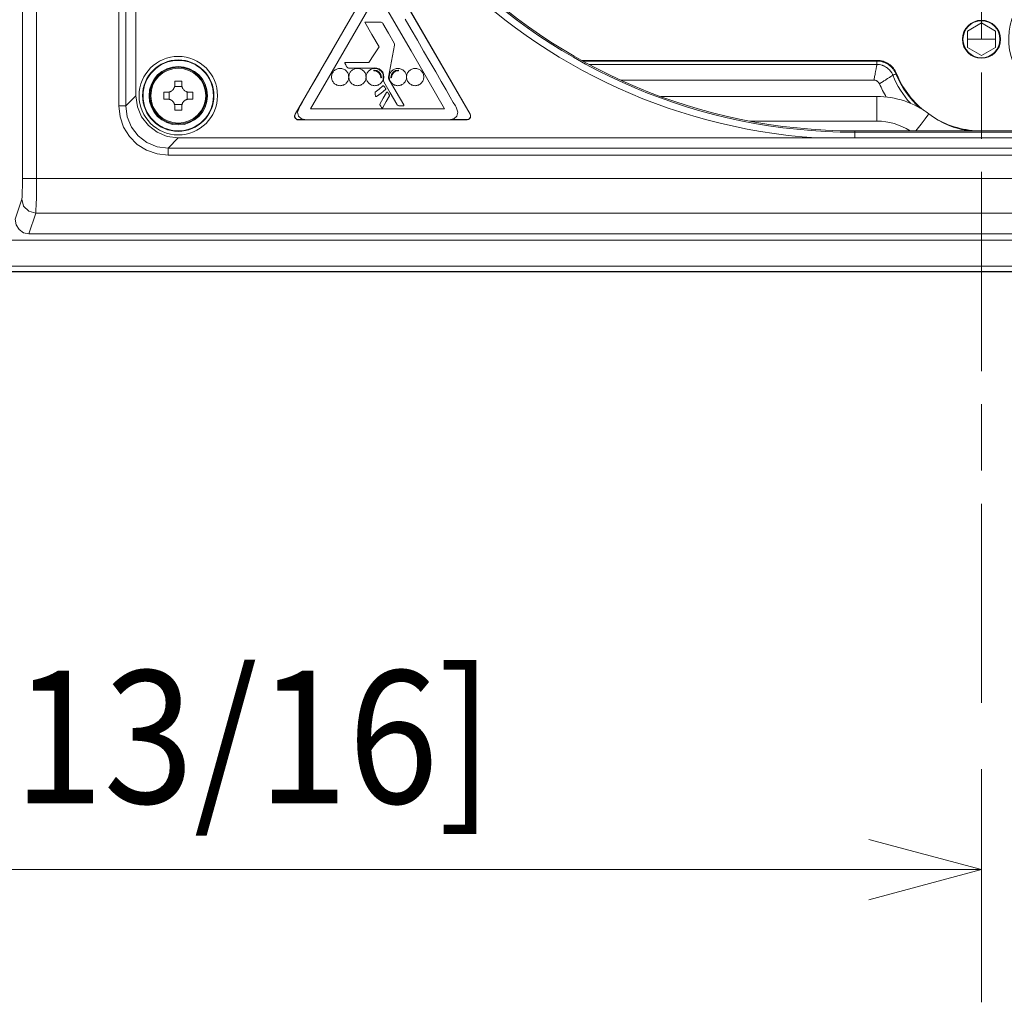
# Model space of a CAD drawing. Units: millimetres. Extents: x 0 to 297, y 0 to 210.
# Drawn here: x 85 to 100, y 27 to 42 of the extents above; entities that cross this region are included whole.
import ezdxf

# ---------------------------------------------------------------- set-up
doc = ezdxf.new("R2010")
doc.units = ezdxf.units.MM
doc.header["$MEASUREMENT"] = 0
doc.linetypes.add('AI-Linetype-4', pattern=[5, 3, -0.5, 1, -0.5])
doc.layers.add('_U+30EC_U+30A4_U+30E4_U+30FC 2', color=7, linetype='Continuous')
doc.layers.add('_U+30EC_U+30A4_U+30E4_U+30FC 3', color=7, linetype='Continuous')

# ---------------------------------------------------------------- blocks, each defined once
blk = doc.blocks.new('block 59')
at = {"layer": '_U+30EC_U+30A4_U+30E4_U+30FC 3', "color": 250, "lineweight": 13, "true_color": 0x221814}
blk.add_lwpolyline([(99.882, 28.768), (70.665, 28.768)], dxfattribs=at)
blk = doc.blocks.new('block 60')
at = {"layer": '_U+30EC_U+30A4_U+30E4_U+30FC 3', "color": 250, "lineweight": 13, "true_color": 0x221814}
blk.add_lwpolyline([(99.882, 28.768), (98.186, 28.314)], dxfattribs=at)
blk = doc.blocks.new('block 61')
at = {"layer": '_U+30EC_U+30A4_U+30E4_U+30FC 3', "color": 250, "lineweight": 13, "true_color": 0x221814}
blk.add_lwpolyline([(99.882, 28.768), (98.186, 29.223)], dxfattribs=at)
blk = doc.blocks.new('block 64')
at = {"layer": '_U+30EC_U+30A4_U+30E4_U+30FC 3', "color": 250, "true_color": 0x221814, "insert": (76.546, 29.768), "char_height": 1.99813, "attachment_point": 7}
blk.add_mtext('\\fSyntax Next LT Pro Regular|b0|i0|c0|p34;\\W0.9;275 [10 13/16]', dxfattribs=at)
blk = doc.blocks.new('block 146')
at = {"layer": '_U+30EC_U+30A4_U+30E4_U+30FC 3', "color": 250, "linetype": 'AI-Linetype-4', "lineweight": 13, "true_color": 0x221814}
blk.add_lwpolyline([(99.882, 31.283), (99.882, 184.576)], dxfattribs=at)

msp = doc.modelspace()

# ---------------------------------------------------------------- linework, layer by layer
at = {"layer": '_U+30EC_U+30A4_U+30E4_U+30FC 2', "color": 250, "lineweight": 9, "true_color": 0x221814}
for points in [[(85.422, 39.187), (85.422, 60.927)], [(85.634, 60.927), (85.634, 39.187)], [(86.873, 40.279), (86.873, 59.819)], [(86.979, 59.819), (86.979, 40.279)], [(87.132, 40.432), (87.132, 59.666)], [(90.803, 42.357), (89.53, 40.153)], [(89.532, 40.152), (90.805, 42.356)], [(90.897, 42.356), (92.17, 40.152)], [(92.172, 40.154), (90.899, 42.357)], [(90.775, 41.982), (90.271, 41.109), (89.766, 40.235)], [(91.784, 40.235), (91.28, 41.109), (90.775, 41.982)], [(90.361, 41.586), (90.272, 41.431), (90.179, 41.27), (90.084, 41.106), (89.991, 40.945), (89.902, 40.79), (89.819, 40.647), (89.746, 40.52), (89.684, 40.413), (89.637, 40.331), (89.606, 40.278), (89.596, 40.26), (89.57, 40.186), (89.583, 40.126), (89.629, 40.085), (89.705, 40.071)], [(89.705, 40.071), (89.726, 40.071), (89.787, 40.071), (89.882, 40.071), (90.005, 40.071), (90.152, 40.071), (90.318, 40.071), (90.496, 40.071), (90.683, 40.071), (90.872, 40.071), (91.058, 40.071), (91.236, 40.071), (91.402, 40.071), (91.549, 40.071), (91.672, 40.071), (91.767, 40.071), (91.828, 40.071), (91.849, 40.071), (91.925, 40.085), (91.971, 40.126), (91.984, 40.186), (91.959, 40.26), (91.948, 40.278), (91.917, 40.331), (91.87, 40.413), (91.808, 40.52), (91.735, 40.647), (91.652, 40.79), (91.563, 40.945), (91.47, 41.106), (91.375, 41.27), (91.282, 41.431), (91.193, 41.586)], [(90.8, 41.167), (90.691, 41.354), (90.582, 41.541)], [(90.582, 41.541), (90.7, 41.541), (90.819, 41.541)], [(90.819, 41.541), (90.83, 41.54), (90.84, 41.535), (90.849, 41.529), (90.855, 41.52)], [(90.855, 41.52), (90.941, 41.373), (91.027, 41.225)], [(99.882, 41.529), (99.67, 41.406)], [(100.095, 41.406), (99.882, 41.529)], [(99.596, 41.283), (99.599, 41.283), (99.603, 41.283)], [(99.67, 41.406), (99.67, 41.161)], [(99.882, 41.283), (99.67, 41.283)], [(99.882, 41.283), (100.095, 41.283)], [(100.095, 41.161), (100.095, 41.406)], [(100.169, 41.283), (100.165, 41.283), (100.161, 41.283)], [(90.643, 40.934), (90.721, 41.051), (90.8, 41.167)], [(91.032, 41.196), (90.987, 40.953), (90.941, 40.711)], [(91.027, 41.225), (91.032, 41.211), (91.032, 41.196)], [(99.67, 41.161), (99.882, 41.038)], [(99.882, 41.038), (100.095, 41.161)], [(90.16, 40.834), (90.149, 40.829), (90.138, 40.823)], [(90.186, 40.843), (90.173, 40.839), (90.16, 40.834)], [(90.21, 40.845), (90.198, 40.844), (90.186, 40.843)], [(90.236, 40.843), (90.223, 40.844), (90.21, 40.845)], [(90.26, 40.834), (90.248, 40.839), (90.236, 40.843)], [(90.284, 40.823), (90.272, 40.829), (90.26, 40.834)], [(90.282, 40.922), (90.281, 40.926), (90.282, 40.93), (90.285, 40.933), (90.289, 40.934)], [(90.309, 40.87), (90.296, 40.896), (90.282, 40.922)], [(90.289, 40.934), (90.466, 40.934), (90.643, 40.934)], [(90.347, 40.848), (90.336, 40.849), (90.325, 40.854), (90.316, 40.861), (90.309, 40.87)], [(90.692, 40.848), (90.52, 40.848), (90.347, 40.848)], [(90.399, 40.823), (90.41, 40.829), (90.421, 40.834)], [(90.421, 40.834), (90.434, 40.839), (90.447, 40.843)], [(90.447, 40.843), (90.459, 40.844), (90.471, 40.845)], [(90.471, 40.845), (90.484, 40.844), (90.497, 40.843)], [(90.497, 40.843), (90.509, 40.839), (90.521, 40.834)], [(90.521, 40.834), (90.533, 40.829), (90.545, 40.823)], [(90.682, 40.834), (90.671, 40.829), (90.661, 40.823)], [(90.708, 40.843), (90.695, 40.839), (90.682, 40.834)], [(90.866, 40.676), (90.872, 40.713), (90.867, 40.75), (90.853, 40.785), (90.83, 40.814), (90.801, 40.836), (90.766, 40.85), (90.729, 40.854), (90.692, 40.848)], [(90.732, 40.845), (90.72, 40.844), (90.708, 40.843)], [(90.758, 40.843), (90.745, 40.844), (90.732, 40.845)], [(90.782, 40.834), (90.77, 40.839), (90.758, 40.843)], [(90.806, 40.823), (90.794, 40.829), (90.782, 40.834)], [(91.03, 40.834), (91.019, 40.829), (91.009, 40.823)], [(91.056, 40.843), (91.043, 40.839), (91.03, 40.834)], [(91.08, 40.845), (91.068, 40.844), (91.056, 40.843)], [(91.106, 40.843), (91.093, 40.844), (91.08, 40.845)], [(91.13, 40.834), (91.118, 40.839), (91.106, 40.843)], [(91.154, 40.823), (91.142, 40.829), (91.13, 40.834)], [(91.292, 40.834), (91.281, 40.829), (91.27, 40.823)], [(91.318, 40.843), (91.305, 40.839), (91.292, 40.834)], [(91.341, 40.845), (91.329, 40.844), (91.318, 40.843)], [(91.367, 40.843), (91.354, 40.844), (91.341, 40.845)], [(91.391, 40.834), (91.379, 40.839), (91.367, 40.843)], [(91.415, 40.823), (91.403, 40.829), (91.391, 40.834)], [(98.306, 40.965), (93.855, 40.965)], [(93.872, 40.955), (98.305, 40.955)], [(98.305, 40.903), (93.967, 40.903)], [(98.262, 40.667), (98.262, 40.669), (98.262, 40.67), (98.262, 40.672), (98.263, 40.673), (98.266, 40.69), (98.269, 40.706), (98.271, 40.721), (98.274, 40.736), (98.277, 40.75), (98.279, 40.763), (98.281, 40.775), (98.284, 40.787), (98.286, 40.8), (98.288, 40.812), (98.29, 40.823), (98.292, 40.834), (98.294, 40.844), (98.296, 40.853), (98.297, 40.862), (98.299, 40.87), (98.299, 40.87), (98.299, 40.871), (98.299, 40.872), (98.299, 40.873), (98.299, 40.873), (98.3, 40.874), (98.3, 40.875), (98.3, 40.876), (98.3, 40.876), (98.3, 40.877), (98.3, 40.878), (98.3, 40.879), (98.301, 40.879), (98.301, 40.88), (98.301, 40.881), (98.301, 40.881), (98.301, 40.882), (98.301, 40.883), (98.301, 40.883), (98.301, 40.884), (98.301, 40.884), (98.302, 40.885), (98.302, 40.886), (98.302, 40.886), (98.302, 40.887), (98.302, 40.888), (98.302, 40.888), (98.302, 40.889), (98.302, 40.889), (98.303, 40.89), (98.303, 40.89), (98.303, 40.891), (98.303, 40.892), (98.303, 40.892), (98.303, 40.893), (98.303, 40.893), (98.303, 40.894), (98.303, 40.894), (98.303, 40.895), (98.303, 40.895), (98.304, 40.896), (98.304, 40.896), (98.304, 40.897), (98.304, 40.897), (98.304, 40.898), (98.304, 40.898), (98.304, 40.899), (98.304, 40.899), (98.304, 40.9), (98.304, 40.9), (98.304, 40.901), (98.305, 40.901), (98.305, 40.901), (98.305, 40.902), (98.305, 40.902), (98.305, 40.903), (98.305, 40.903), (98.305, 40.903)], [(98.305, 40.955), (98.328, 40.954), (98.351, 40.951), (98.373, 40.947), (98.396, 40.941), (98.401, 40.94), (98.407, 40.938), (98.412, 40.936), (98.418, 40.934), (98.428, 40.929), (98.439, 40.925), (98.459, 40.914), (98.479, 40.902), (98.488, 40.895), (98.497, 40.888), (98.502, 40.885), (98.506, 40.881), (98.511, 40.877), (98.515, 40.873), (98.531, 40.857), (98.546, 40.84), (98.553, 40.831), (98.56, 40.822), (98.563, 40.817), (98.567, 40.812), (98.57, 40.807), (98.573, 40.802), (98.584, 40.782), (98.593, 40.76)], [(98.305, 40.903), (98.305, 40.906), (98.305, 40.911), (98.305, 40.916), (98.305, 40.922), (98.305, 40.93), (98.305, 40.938), (98.305, 40.946), (98.305, 40.955)], [(98.546, 40.741), (98.545, 40.742), (98.545, 40.743), (98.544, 40.745), (98.544, 40.746), (98.543, 40.748), (98.542, 40.75), (98.54, 40.754), (98.538, 40.759), (98.533, 40.767), (98.529, 40.776), (98.526, 40.78), (98.523, 40.784), (98.521, 40.788), (98.518, 40.792), (98.512, 40.8), (98.507, 40.808), (98.494, 40.822), (98.48, 40.835), (98.477, 40.839), (98.473, 40.842), (98.469, 40.845), (98.466, 40.848), (98.458, 40.854), (98.45, 40.859), (98.434, 40.87), (98.417, 40.878), (98.408, 40.882), (98.399, 40.886), (98.395, 40.888), (98.39, 40.889), (98.385, 40.891), (98.381, 40.892), (98.362, 40.897), (98.343, 40.901), (98.334, 40.902), (98.324, 40.903), (98.319, 40.903), (98.315, 40.903), (98.312, 40.903), (98.31, 40.903), (98.309, 40.903), (98.307, 40.903), (98.306, 40.903), (98.305, 40.903)], [(98.306, 40.965), (98.33, 40.964), (98.354, 40.961), (98.377, 40.957), (98.399, 40.951), (98.405, 40.949), (98.411, 40.947), (98.416, 40.945), (98.422, 40.943), (98.433, 40.938), (98.444, 40.934), (98.464, 40.923), (98.484, 40.91), (98.494, 40.904), (98.503, 40.896), (98.508, 40.893), (98.513, 40.889), (98.517, 40.885), (98.522, 40.881), (98.538, 40.865), (98.554, 40.847), (98.561, 40.838), (98.568, 40.828), (98.571, 40.823), (98.575, 40.818), (98.578, 40.813), (98.581, 40.808), (98.592, 40.787), (98.602, 40.765)], [(90.083, 40.74), (90.081, 40.727), (90.079, 40.714)], [(90.079, 40.714), (90.081, 40.701), (90.083, 40.688)], [(90.09, 40.765), (90.087, 40.753), (90.083, 40.74)], [(90.083, 40.688), (90.087, 40.676), (90.09, 40.665)], [(90.103, 40.786), (90.097, 40.776), (90.09, 40.765)], [(90.118, 40.805), (90.111, 40.796), (90.103, 40.786)], [(90.138, 40.823), (90.128, 40.814), (90.118, 40.805)], [(90.304, 40.805), (90.294, 40.814), (90.284, 40.823)], [(90.318, 40.786), (90.311, 40.796), (90.304, 40.805)], [(90.331, 40.765), (90.325, 40.776), (90.318, 40.786)], [(90.338, 40.74), (90.335, 40.753), (90.331, 40.765)], [(90.331, 40.665), (90.335, 40.676), (90.338, 40.688)], [(90.34, 40.714), (90.339, 40.727), (90.338, 40.74)], [(90.338, 40.688), (90.339, 40.701), (90.34, 40.714)], [(90.34, 40.714), (90.342, 40.727), (90.345, 40.74)], [(90.345, 40.688), (90.342, 40.701), (90.34, 40.714)], [(90.345, 40.74), (90.348, 40.753), (90.352, 40.765)], [(90.352, 40.665), (90.348, 40.676), (90.345, 40.688)], [(90.352, 40.765), (90.358, 40.776), (90.364, 40.786)], [(90.364, 40.786), (90.372, 40.796), (90.379, 40.805)], [(90.379, 40.805), (90.389, 40.814), (90.399, 40.823)], [(90.545, 40.823), (90.555, 40.814), (90.565, 40.805)], [(90.565, 40.805), (90.572, 40.796), (90.579, 40.786)], [(90.579, 40.786), (90.586, 40.776), (90.593, 40.765)], [(90.593, 40.765), (90.596, 40.753), (90.6, 40.74)], [(90.6, 40.688), (90.596, 40.676), (90.593, 40.665)], [(90.6, 40.74), (90.6, 40.727), (90.601, 40.714)], [(90.601, 40.714), (90.6, 40.701), (90.6, 40.688)], [(90.605, 40.74), (90.603, 40.727), (90.601, 40.714)], [(90.601, 40.714), (90.603, 40.701), (90.605, 40.688)], [(90.613, 40.765), (90.609, 40.753), (90.605, 40.74)], [(90.605, 40.688), (90.609, 40.676), (90.613, 40.665)], [(90.626, 40.786), (90.619, 40.776), (90.613, 40.765)], [(90.641, 40.805), (90.633, 40.796), (90.626, 40.786)], [(90.661, 40.823), (90.651, 40.814), (90.641, 40.805)], [(90.723, 40.808), (90.719, 40.809), (90.718, 40.813), (90.719, 40.817), (90.723, 40.818)], [(90.723, 40.818), (90.765, 40.81), (90.801, 40.786), (90.825, 40.751), (90.833, 40.709)], [(90.822, 40.709), (90.815, 40.747), (90.793, 40.779), (90.761, 40.8), (90.723, 40.808)], [(90.825, 40.805), (90.815, 40.814), (90.806, 40.823)], [(90.833, 40.709), (90.832, 40.705), (90.828, 40.703), (90.824, 40.705), (90.822, 40.709)], [(90.841, 40.786), (90.833, 40.796), (90.825, 40.805)], [(90.854, 40.765), (90.847, 40.776), (90.841, 40.786)], [(90.861, 40.74), (90.857, 40.753), (90.854, 40.765)], [(90.854, 40.665), (90.857, 40.676), (90.861, 40.688)], [(90.862, 40.714), (90.862, 40.727), (90.861, 40.74)], [(90.861, 40.688), (90.862, 40.701), (90.862, 40.714)], [(90.941, 40.711), (90.941, 40.696), (90.946, 40.682)], [(90.954, 40.74), (90.951, 40.727), (90.949, 40.714)], [(90.949, 40.714), (90.951, 40.701), (90.954, 40.688)], [(90.96, 40.765), (90.957, 40.753), (90.954, 40.74)], [(90.954, 40.688), (90.957, 40.676), (90.96, 40.665)], [(90.974, 40.786), (90.967, 40.776), (90.96, 40.765)], [(90.989, 40.805), (90.981, 40.796), (90.974, 40.786)], [(90.976, 40.709), (90.984, 40.751), (91.008, 40.786), (91.043, 40.81), (91.085, 40.818)], [(90.986, 40.709), (90.985, 40.705), (90.981, 40.703), (90.977, 40.705), (90.976, 40.709)], [(91.085, 40.808), (91.047, 40.8), (91.015, 40.779), (90.994, 40.747), (90.986, 40.709)], [(91.009, 40.823), (90.999, 40.814), (90.989, 40.805)], [(91.085, 40.818), (91.089, 40.817), (91.091, 40.813), (91.089, 40.809), (91.085, 40.808)], [(91.173, 40.805), (91.164, 40.814), (91.154, 40.823)], [(91.189, 40.786), (91.181, 40.796), (91.173, 40.805)], [(91.202, 40.765), (91.195, 40.776), (91.189, 40.786)], [(91.209, 40.74), (91.205, 40.753), (91.202, 40.765)], [(91.202, 40.665), (91.205, 40.676), (91.209, 40.688)], [(91.21, 40.714), (91.21, 40.727), (91.209, 40.74)], [(91.209, 40.688), (91.21, 40.701), (91.21, 40.714)], [(91.215, 40.74), (91.213, 40.727), (91.21, 40.714)], [(91.21, 40.714), (91.213, 40.701), (91.215, 40.688)], [(91.221, 40.765), (91.218, 40.753), (91.215, 40.74)], [(91.215, 40.688), (91.218, 40.676), (91.221, 40.665)], [(91.235, 40.786), (91.228, 40.776), (91.221, 40.765)], [(91.25, 40.805), (91.242, 40.796), (91.235, 40.786)], [(91.27, 40.823), (91.26, 40.814), (91.25, 40.805)], [(91.434, 40.805), (91.425, 40.814), (91.415, 40.823)], [(91.45, 40.786), (91.442, 40.796), (91.434, 40.805)], [(91.463, 40.765), (91.456, 40.776), (91.45, 40.786)], [(91.47, 40.74), (91.466, 40.753), (91.463, 40.765)], [(91.463, 40.665), (91.466, 40.676), (91.47, 40.688)], [(91.472, 40.714), (91.471, 40.727), (91.47, 40.74)], [(91.47, 40.688), (91.471, 40.701), (91.472, 40.714)], [(98.344, 40.611), (98.346, 40.613), (98.349, 40.614), (98.375, 40.631), (98.4, 40.647), (98.411, 40.655), (98.423, 40.662), (98.434, 40.669), (98.445, 40.677), (98.466, 40.69), (98.485, 40.702), (98.493, 40.707), (98.502, 40.713), (98.509, 40.718), (98.516, 40.722), (98.529, 40.73), (98.539, 40.737), (98.543, 40.739), (98.546, 40.741)], [(98.546, 40.741), (98.548, 40.742), (98.552, 40.744), (98.557, 40.746), (98.563, 40.748), (98.57, 40.751), (98.577, 40.754), (98.585, 40.757), (98.593, 40.76)], [(87.717, 40.593), (87.716, 40.582), (87.715, 40.572), (87.714, 40.567), (87.712, 40.562), (87.711, 40.56), (87.71, 40.557), (87.71, 40.555), (87.709, 40.552), (87.704, 40.543), (87.699, 40.534), (87.697, 40.532), (87.696, 40.53), (87.694, 40.527), (87.693, 40.525), (87.689, 40.521), (87.686, 40.518), (87.678, 40.511), (87.669, 40.504), (87.667, 40.503), (87.665, 40.502), (87.663, 40.5), (87.66, 40.499), (87.656, 40.497), (87.651, 40.495), (87.646, 40.493), (87.641, 40.491), (87.636, 40.49), (87.631, 40.488), (87.621, 40.487), (87.61, 40.486)], [(87.714, 40.569), (87.826, 40.569)], [(87.717, 40.653), (87.717, 40.623), (87.717, 40.593)], [(87.823, 40.653), (87.77, 40.653), (87.717, 40.653)], [(87.823, 40.593), (87.823, 40.623), (87.823, 40.653)], [(87.929, 40.486), (87.919, 40.487), (87.909, 40.488), (87.903, 40.49), (87.898, 40.491), (87.896, 40.492), (87.893, 40.493), (87.891, 40.494), (87.889, 40.495), (87.879, 40.499), (87.87, 40.504), (87.868, 40.506), (87.866, 40.507), (87.864, 40.509), (87.862, 40.511), (87.858, 40.514), (87.854, 40.518), (87.847, 40.525), (87.841, 40.534), (87.839, 40.536), (87.838, 40.538), (87.837, 40.54), (87.835, 40.543), (87.833, 40.547), (87.831, 40.552), (87.829, 40.557), (87.827, 40.562), (87.826, 40.567), (87.825, 40.572), (87.823, 40.582), (87.823, 40.593)], [(90.09, 40.665), (90.097, 40.654), (90.103, 40.643)], [(90.103, 40.643), (90.111, 40.632), (90.118, 40.621)], [(90.118, 40.621), (90.128, 40.613), (90.138, 40.605)], [(90.138, 40.605), (90.149, 40.599), (90.16, 40.592)], [(90.16, 40.592), (90.173, 40.589), (90.186, 40.586)], [(90.186, 40.586), (90.198, 40.585), (90.21, 40.583)], [(90.21, 40.583), (90.223, 40.585), (90.236, 40.586)], [(90.236, 40.586), (90.248, 40.589), (90.26, 40.592)], [(90.26, 40.592), (90.272, 40.599), (90.284, 40.605)], [(90.284, 40.605), (90.294, 40.613), (90.304, 40.621)], [(90.304, 40.621), (90.311, 40.632), (90.318, 40.643)], [(90.318, 40.643), (90.325, 40.654), (90.331, 40.665)], [(90.364, 40.643), (90.358, 40.654), (90.352, 40.665)], [(90.379, 40.621), (90.372, 40.632), (90.364, 40.643)], [(90.399, 40.605), (90.389, 40.613), (90.379, 40.621)], [(90.421, 40.592), (90.41, 40.599), (90.399, 40.605)], [(90.447, 40.586), (90.434, 40.589), (90.421, 40.592)], [(90.471, 40.583), (90.459, 40.585), (90.447, 40.586)], [(90.497, 40.586), (90.484, 40.585), (90.471, 40.583)], [(90.521, 40.592), (90.509, 40.589), (90.497, 40.586)], [(90.545, 40.605), (90.533, 40.599), (90.521, 40.592)], [(90.565, 40.621), (90.555, 40.613), (90.545, 40.605)], [(90.579, 40.643), (90.572, 40.632), (90.565, 40.621)], [(90.593, 40.665), (90.586, 40.654), (90.579, 40.643)], [(90.613, 40.665), (90.619, 40.654), (90.626, 40.643)], [(90.626, 40.643), (90.633, 40.632), (90.641, 40.621)], [(90.641, 40.621), (90.651, 40.613), (90.661, 40.605)], [(90.661, 40.605), (90.671, 40.599), (90.682, 40.592)], [(90.682, 40.592), (90.695, 40.589), (90.708, 40.586)], [(90.708, 40.586), (90.72, 40.585), (90.732, 40.583)], [(90.732, 40.583), (90.745, 40.585), (90.758, 40.586)], [(90.856, 40.58), (90.798, 40.532), (90.74, 40.484)], [(90.758, 40.586), (90.77, 40.589), (90.782, 40.592)], [(90.782, 40.592), (90.794, 40.599), (90.806, 40.605)], [(90.806, 40.605), (90.815, 40.613), (90.825, 40.621)], [(90.825, 40.621), (90.833, 40.632), (90.841, 40.643)], [(90.841, 40.643), (90.847, 40.654), (90.854, 40.665)], [(90.872, 40.578), (90.869, 40.581), (90.865, 40.583), (90.86, 40.583), (90.856, 40.58)], [(90.87, 40.643), (90.864, 40.659), (90.866, 40.676)], [(91.064, 40.306), (90.967, 40.474), (90.87, 40.643)], [(90.896, 40.539), (90.884, 40.559), (90.872, 40.578)], [(90.894, 40.525), (90.897, 40.528), (90.898, 40.532), (90.898, 40.536), (90.896, 40.539)], [(90.946, 40.682), (91.058, 40.489), (91.169, 40.295)], [(90.96, 40.665), (90.967, 40.654), (90.974, 40.643)], [(90.974, 40.643), (90.981, 40.632), (90.989, 40.621)], [(90.989, 40.621), (90.999, 40.613), (91.009, 40.605)], [(91.009, 40.605), (91.019, 40.599), (91.03, 40.592)], [(91.03, 40.592), (91.043, 40.589), (91.056, 40.586)], [(91.056, 40.586), (91.068, 40.585), (91.08, 40.583)], [(91.08, 40.583), (91.093, 40.585), (91.106, 40.586)], [(91.106, 40.586), (91.118, 40.589), (91.13, 40.592)], [(91.13, 40.592), (91.142, 40.599), (91.154, 40.605)], [(91.154, 40.605), (91.164, 40.613), (91.173, 40.621)], [(91.173, 40.621), (91.181, 40.632), (91.189, 40.643)], [(91.189, 40.643), (91.195, 40.654), (91.202, 40.665)], [(91.221, 40.665), (91.228, 40.654), (91.235, 40.643)], [(91.235, 40.643), (91.242, 40.632), (91.25, 40.621)], [(91.25, 40.621), (91.26, 40.613), (91.27, 40.605)], [(91.27, 40.605), (91.281, 40.599), (91.292, 40.592)], [(91.292, 40.592), (91.305, 40.589), (91.318, 40.586)], [(91.318, 40.586), (91.329, 40.585), (91.341, 40.583)], [(91.341, 40.583), (91.354, 40.585), (91.367, 40.586)], [(91.367, 40.586), (91.379, 40.589), (91.391, 40.592)], [(91.391, 40.592), (91.403, 40.599), (91.415, 40.605)], [(91.415, 40.605), (91.425, 40.613), (91.434, 40.621)], [(91.434, 40.621), (91.442, 40.632), (91.45, 40.643)], [(91.45, 40.643), (91.456, 40.654), (91.463, 40.665)], [(98.262, 40.667), (94.445, 40.667)], [(98.344, 40.611), (98.341, 40.617), (98.338, 40.623), (98.334, 40.628), (98.33, 40.633), (98.328, 40.636), (98.326, 40.638), (98.323, 40.641), (98.321, 40.643), (98.316, 40.647), (98.311, 40.651), (98.308, 40.653), (98.305, 40.655), (98.302, 40.656), (98.299, 40.658), (98.293, 40.661), (98.287, 40.663), (98.281, 40.665), (98.275, 40.666), (98.271, 40.667), (98.268, 40.667), (98.265, 40.667), (98.262, 40.667)], [(86.979, 40.279), (87.132, 40.432)], [(87.132, 40.432), (87.154, 40.267), (87.217, 40.114), (87.319, 39.982), (87.45, 39.881), (87.604, 39.817), (87.769, 39.796)], [(87.61, 40.486), (87.58, 40.486), (87.55, 40.486)], [(87.55, 40.486), (87.55, 40.433), (87.55, 40.38)], [(87.634, 40.378), (87.634, 40.489)], [(87.905, 40.489), (87.905, 40.378)], [(87.989, 40.486), (87.959, 40.486), (87.929, 40.486)], [(87.989, 40.38), (87.99, 40.433), (87.989, 40.486)], [(90.74, 40.484), (90.737, 40.479), (90.737, 40.474)], [(90.737, 40.474), (90.739, 40.452), (90.742, 40.429)], [(90.742, 40.429), (90.744, 40.424), (90.749, 40.421), (90.754, 40.42), (90.759, 40.422)], [(90.759, 40.422), (90.827, 40.473), (90.894, 40.525)], [(90.911, 40.48), (90.861, 40.393), (90.811, 40.306)], [(90.853, 40.256), (90.903, 40.343), (90.953, 40.43)], [(90.929, 40.48), (90.925, 40.484), (90.92, 40.485), (90.915, 40.484), (90.911, 40.48)], [(90.953, 40.441), (90.941, 40.461), (90.929, 40.48)], [(90.953, 40.43), (90.955, 40.436), (90.953, 40.441)], [(95.046, 40.421), (98.306, 40.421)], [(98.306, 40.049), (98.306, 40.191), (98.306, 40.312), (98.306, 40.393), (98.306, 40.421)], [(87.615, 39.536), (87.45, 39.555), (87.293, 39.61), (87.152, 39.698), (87.035, 39.816), (86.946, 39.956), (86.891, 40.113), (86.873, 40.279)], [(86.873, 40.279), (86.946, 40.279), (86.979, 40.279)], [(86.979, 40.279), (87, 40.114), (87.064, 39.96), (87.165, 39.828), (87.297, 39.727), (87.45, 39.664), (87.615, 39.642)], [(87.55, 40.38), (87.58, 40.38), (87.61, 40.38)], [(87.61, 40.38), (87.621, 40.38), (87.631, 40.378), (87.636, 40.377), (87.641, 40.376), (87.644, 40.375), (87.646, 40.374), (87.649, 40.373), (87.651, 40.372), (87.66, 40.368), (87.669, 40.362), (87.671, 40.361), (87.674, 40.359), (87.676, 40.358), (87.678, 40.356), (87.682, 40.353), (87.685, 40.349), (87.692, 40.341), (87.699, 40.333), (87.7, 40.331), (87.702, 40.329), (87.703, 40.326), (87.704, 40.324), (87.706, 40.319), (87.709, 40.315), (87.71, 40.31), (87.712, 40.305), (87.713, 40.3), (87.715, 40.295), (87.716, 40.284), (87.717, 40.274)], [(87.826, 40.298), (87.714, 40.298)], [(87.717, 40.274), (87.717, 40.244), (87.717, 40.214)], [(87.823, 40.274), (87.823, 40.284), (87.825, 40.295), (87.826, 40.3), (87.827, 40.305), (87.828, 40.307), (87.829, 40.31), (87.83, 40.312), (87.831, 40.315), (87.835, 40.324), (87.841, 40.333), (87.842, 40.335), (87.844, 40.337), (87.845, 40.339), (87.847, 40.341), (87.85, 40.345), (87.854, 40.349), (87.862, 40.356), (87.87, 40.362), (87.872, 40.364), (87.875, 40.365), (87.877, 40.366), (87.879, 40.368), (87.884, 40.37), (87.889, 40.372), (87.893, 40.374), (87.898, 40.376), (87.903, 40.377), (87.908, 40.378), (87.919, 40.38), (87.929, 40.38)], [(87.823, 40.214), (87.823, 40.244), (87.823, 40.274)], [(87.929, 40.38), (87.959, 40.38), (87.989, 40.38)], [(90.811, 40.306), (90.809, 40.301), (90.811, 40.295)], [(90.811, 40.295), (90.823, 40.276), (90.835, 40.256)], [(90.835, 40.256), (90.838, 40.252), (90.844, 40.251), (90.849, 40.252), (90.853, 40.256)], [(91.11, 40.279), (91.096, 40.281), (91.084, 40.286), (91.073, 40.295), (91.064, 40.306)], [(91.16, 40.279), (91.135, 40.279), (91.11, 40.279)], [(91.169, 40.295), (91.171, 40.29), (91.169, 40.285), (91.166, 40.281), (91.16, 40.279)], [(87.717, 40.214), (87.77, 40.213), (87.823, 40.214)], [(89.53, 40.153), (89.532, 40.152)], [(89.766, 40.235), (90.775, 40.235), (91.784, 40.235)], [(92.172, 40.153), (92.17, 40.152)], [(98.894, 39.902), (98.971, 40.002), (99.033, 40.085), (99.074, 40.138), (99.089, 40.157)], [(89.679, 40.072), (89.578, 40.072)], [(89.578, 40.069), (89.578, 40.072)], [(89.578, 40.069), (92.124, 40.069)], [(92.124, 40.072), (91.875, 40.072)], [(92.124, 40.069), (92.124, 40.072)], [(98.306, 40.049), (96.396, 40.049)], [(87.769, 39.796), (87.615, 39.642)], [(97.388, 39.796), (87.769, 39.796)], [(97.97, 39.796), (97.897, 39.796), (97.824, 39.796), (97.752, 39.796), (97.679, 39.796), (97.606, 39.796), (97.534, 39.796), (97.461, 39.796), (97.388, 39.796)], [(97.97, 39.902), (103.282, 39.902)], [(97.97, 39.882), (97.97, 39.902)], [(97.97, 39.882), (97.97, 39.856), (97.97, 39.796)], [(97.97, 39.882), (103.282, 39.882)], [(103.282, 39.796), (97.97, 39.796)], [(87.615, 39.536), (87.615, 39.609), (87.615, 39.642)], [(87.615, 39.642), (112.149, 39.642)], [(112.149, 39.536), (87.615, 39.536)], [(85.408, 38.872), (85.413, 38.909), (85.418, 38.98), (85.421, 39.077), (85.422, 39.187)], [(85.634, 39.187), (85.531, 39.187), (85.454, 39.187), (85.422, 39.187)], [(85.634, 39.187), (85.633, 39.039), (85.631, 38.902), (85.628, 38.789), (85.624, 38.706), (85.62, 38.662)], [(85.634, 39.187), (114.131, 39.187)], [(85.309, 38.574), (85.408, 38.872)], [(85.408, 38.872), (85.437, 38.768), (85.514, 38.691), (85.62, 38.662)], [(85.62, 38.662), (85.517, 38.351)], [(114.145, 38.662), (85.62, 38.662)], [(85.517, 38.351), (85.436, 38.368), (85.368, 38.416), (85.324, 38.488), (85.309, 38.574)], [(85.517, 38.351), (114.248, 38.351)], [(80.773, 38.256), (81.189, 38.256), (81.605, 38.256), (83.73, 38.256), (85.855, 38.256), (92.868, 38.256), (99.882, 38.256)], [(99.882, 38.256), (106.896, 38.256), (113.91, 38.256), (116.035, 38.256), (118.16, 38.256), (118.576, 38.256), (118.992, 38.256)], [(99.882, 38.256), (99.882, 38.104), (99.882, 37.981), (99.882, 37.898), (99.882, 37.863)], [(99.882, 37.863), (90.435, 37.863), (80.987, 37.863)], [(99.882, 37.783), (99.882, 37.823), (99.882, 37.863)], [(118.777, 37.863), (109.33, 37.863), (99.882, 37.863)], [(80.954, 37.783), (99.882, 37.783)], [(99.882, 37.777), (81.141, 37.777)], [(99.882, 37.783), (99.882, 37.778), (99.882, 37.777)], [(99.882, 37.783), (118.811, 37.783)], [(118.624, 37.777), (99.882, 37.777)]]:
    msp.add_lwpolyline(points, dxfattribs=at)
for points in [[(89.344, 48.402), (89.344, 43.864), (92.86, 40.102), (97.388, 39.796)], [(89.45, 48.402), (89.45, 43.697), (93.264, 39.882), (97.97, 39.882)], [(89.47, 48.402), (89.47, 43.708), (93.275, 39.902), (97.97, 39.902)], [(98.546, 40.741), (98.609, 40.586), (98.698, 40.443), (98.81, 40.319)], [(98.593, 40.76), (98.673, 40.563), (98.797, 40.387), (98.956, 40.246)], [(98.602, 40.765), (98.689, 40.55), (98.829, 40.36), (99.009, 40.213)], [(98.344, 40.611), (98.374, 40.543), (98.408, 40.477), (98.447, 40.413)], [(99.089, 40.157), (98.864, 40.328), (98.589, 40.421), (98.306, 40.421)], [(99.089, 40.157), (99.268, 40.021), (99.479, 39.933), (99.702, 39.902)], [(99.173, 40.098), (99.387, 39.97), (99.632, 39.902), (99.882, 39.902)], [(98.805, 39.902), (98.657, 39.998), (98.483, 40.049), (98.306, 40.049)], [(99.537, 39.936), (99.597, 39.921), (99.657, 39.909), (99.718, 39.902)]]:
    msp.add_open_spline(points, degree=3, dxfattribs=at)
for points, knots in [([(100.911, 42.188), (100.411, 41.994), (100.164, 41.431), (100.359, 40.931), (100.553, 40.431), (101.116, 40.184), (101.616, 40.378), (102.116, 40.573), (102.363, 41.136), (102.168, 41.636), (102.07, 41.889), (101.869, 42.09), (101.616, 42.188)], [0, 0, 0, 0, 1, 1, 1, 2, 2, 2, 3, 3, 3, 4, 4, 4, 4]), ([(99.596, 41.283), (99.596, 41.125), (99.724, 40.997), (99.882, 40.997), (100.041, 40.997), (100.169, 41.125), (100.169, 41.283), (100.169, 41.442), (100.041, 41.57), (99.882, 41.57), (99.724, 41.57), (99.596, 41.442), (99.596, 41.283)], [0, 0, 0, 0, 1, 1, 1, 2, 2, 2, 3, 3, 3, 4, 4, 4, 4]), ([(100.161, 41.283), (100.161, 41.437), (100.036, 41.562), (99.882, 41.562), (99.728, 41.562), (99.603, 41.437), (99.603, 41.283)], [0, 0, 0, 0, 1, 1, 1, 2, 2, 2, 2]), ([(99.603, 41.283), (99.603, 41.129), (99.728, 41.004), (99.882, 41.004), (100.036, 41.004), (100.161, 41.129), (100.161, 41.283)], [0, 0, 0, 0, 1, 1, 1, 2, 2, 2, 2]), ([(88.361, 40.433), (88.361, 40.76), (88.097, 41.025), (87.77, 41.025), (87.443, 41.025), (87.178, 40.76), (87.178, 40.433), (87.178, 40.107), (87.443, 39.842), (87.77, 39.842), (88.097, 39.842), (88.361, 40.107), (88.361, 40.433)], [0, 0, 0, 0, 1, 1, 1, 2, 2, 2, 3, 3, 3, 4, 4, 4, 4]), ([(88.308, 40.433), (88.308, 40.731), (88.067, 40.972), (87.77, 40.972), (87.472, 40.972), (87.231, 40.731), (87.231, 40.433), (87.231, 40.136), (87.472, 39.895), (87.77, 39.895), (88.067, 39.895), (88.308, 40.136), (88.308, 40.433)], [0, 0, 0, 0, 1, 1, 1, 2, 2, 2, 3, 3, 3, 4, 4, 4, 4]), ([(88.301, 40.433), (88.301, 40.727), (88.063, 40.965), (87.77, 40.965), (87.476, 40.965), (87.239, 40.727), (87.239, 40.433), (87.239, 40.14), (87.476, 39.902), (87.77, 39.902), (88.063, 39.902), (88.301, 40.14), (88.301, 40.433)], [0, 0, 0, 0, 1, 1, 1, 2, 2, 2, 3, 3, 3, 4, 4, 4, 4]), ([(87.77, 40.874), (87.526, 40.874), (87.329, 40.677), (87.329, 40.433), (87.329, 40.19), (87.526, 39.992), (87.77, 39.992), (88.013, 39.992), (88.211, 40.19), (88.211, 40.433), (88.211, 40.677), (88.013, 40.874), (87.77, 40.874)], [0, 0, 0, 0, 1, 1, 1, 2, 2, 2, 3, 3, 3, 4, 4, 4, 4]), ([(87.77, 40.86), (87.534, 40.86), (87.343, 40.669), (87.343, 40.433), (87.343, 40.198), (87.534, 40.007), (87.77, 40.007), (88.005, 40.007), (88.196, 40.198), (88.196, 40.433), (88.196, 40.669), (88.005, 40.86), (87.77, 40.86)], [0, 0, 0, 0, 1, 1, 1, 2, 2, 2, 3, 3, 3, 4, 4, 4, 4]), ([(87.77, 40.02), (87.998, 40.02), (88.183, 40.205), (88.183, 40.433), (88.183, 40.662), (87.998, 40.847), (87.77, 40.847), (87.541, 40.847), (87.356, 40.662), (87.356, 40.433), (87.356, 40.205), (87.541, 40.02), (87.77, 40.02)], [0, 0, 0, 0, 1, 1, 1, 2, 2, 2, 3, 3, 3, 4, 4, 4, 4]), ([(89.53, 40.153), (89.515, 40.126), (89.524, 40.092), (89.551, 40.077), (89.559, 40.072), (89.569, 40.069), (89.578, 40.069)], [0, 0, 0, 0, 1, 1, 1, 2, 2, 2, 2]), ([(89.532, 40.152), (89.518, 40.126), (89.527, 40.094), (89.552, 40.079), (89.56, 40.075), (89.569, 40.072), (89.578, 40.072)], [0, 0, 0, 0, 1, 1, 1, 2, 2, 2, 2]), ([(92.124, 40.069), (92.154, 40.069), (92.179, 40.094), (92.179, 40.125), (92.179, 40.135), (92.177, 40.145), (92.172, 40.154)], [0, 0, 0, 0, 1, 1, 1, 2, 2, 2, 2]), ([(92.124, 40.072), (92.153, 40.072), (92.177, 40.096), (92.177, 40.125), (92.177, 40.135), (92.174, 40.144), (92.17, 40.152)], [0, 0, 0, 0, 1, 1, 1, 2, 2, 2, 2])]:
    msp.add_open_spline(points, degree=3, knots=knots, dxfattribs=at)
at = {"layer": '_U+30EC_U+30A4_U+30E4_U+30FC 3', "color": 250, "lineweight": 13, "true_color": 0x221814}
msp.add_lwpolyline([(99.882, 26.768), (99.882, 30.283)], dxfattribs=at)

# ---------------------------------------------------------------- block references
at = {"layer": '_U+30EC_U+30A4_U+30E4_U+30FC 3'}
for name in ['block 146', 'block 64', 'block 61', 'block 59', 'block 60']:
    msp.add_blockref(name, (0, 0), dxfattribs=at)

doc.saveas('drawing.dxf')
